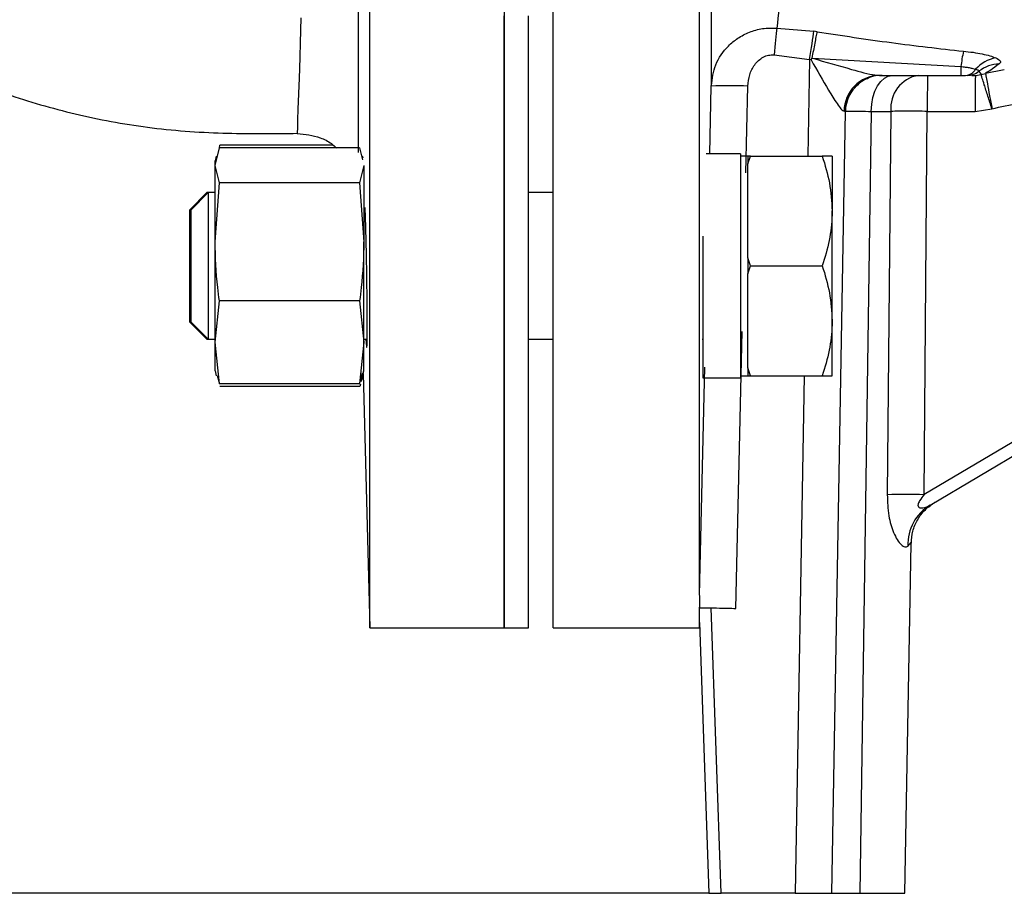
# Model space of a CAD drawing. Extents: x -981 to 2872, y 43 to 5472.
# Drawn here: x 766 to 847, y 3943 to 4015 of the extents above; entities that cross this region are included whole.
import ezdxf

# ---------------------------------------------------------------- set-up
doc = ezdxf.new("R2010")
doc.units = 0
doc.header["$LTSCALE"] = 10
doc.header["$MEASUREMENT"] = 0
doc.linetypes.add('PLNÁ', pattern=[0])
doc.layers.get('0').update_dxf_attribs({"color": 6, "linetype": 'PLNÁ'})
doc.layers.add('1', color=7, linetype='PLNÁ')
doc.layers.add('8', color=4, linetype='PLNÁ')
doc.layers.get('0').off()
doc.styles.get("Standard").update_dxf_attribs({"font": 'simplex'})
doc.dimstyles.new('muj styl', dxfattribs={"dimtxt": 3.5, "dimasz": 3, "dimexe": 1, "dimexo": 0, "dimgap": 1.5, "dimtad": 1, "dimzin": 9, "dimtxsty": 'Standard', "dimblk": 'OPEN30', "dimcen": 0, "dimclrd": 4, "dimclre": 4, "dimclrt": 3, "dimaunit": 1, "dimadec": 0, "dimazin": 0, "dimtfac": 0.6, "dimtmove": 0, "dimatfit": 0, "dimldrblk": 'PRCLFILL', "dimfxl": 1, "dimtolj": 1, "dimarcsym": 0})

# ---------------------------------------------------------------- blocks, each defined once
blk = doc.blocks.new('_Open30')
at = {"color": 0, "linetype": 'ByBlock', "lineweight": -2}
for p, q in [((-1, 0.267949), (0, 0)), ((0, 0), (-1, -0.267949)), ((0, 0), (-1, 0))]:
    blk.add_line(p, q, dxfattribs=at)
blk = doc.blocks.new('*D132')
at = {"layer": '8', "color": 4, "linetype": 'Continuous', "lineweight": -2, "transparency": 16777216}
for p, q in [((730.578, 4110.208), (686.191, 4110.208)), ((687.191, 3958.32), (687.191, 4095.208)), ((822.6, 3943.32), (686.191, 3943.32))]:
    blk.add_line(p, q, dxfattribs=at)
at = {"layer": '8', "color": 4, "lineweight": -2, "transparency": 16777216, "xscale": 15, "yscale": 15, "zscale": 15}
for p, rotation in [((687.191, 4110.208), 90), ((687.191, 3943.32), 270)]:
    blk.add_blockref('_Open30', p, dxfattribs=dict(at, rotation=rotation))
at = {"layer": '8', "color": 3, "transparency": 16777216, "insert": (674.691, 4026.764), "char_height": 15, "attachment_point": 5, "rotation": 90}
blk.add_mtext('\\A1;167', dxfattribs=at)
blk = doc.blocks.new('PRCLFILL')
at = {"ltscale": 20}
for p, q in [((-1, 0.1667), (0, 0)), ((-1, -0.1667), (-1, 0.1667)), ((0, 0), (-1, -0.1667))]:
    blk.add_line(p, q, dxfattribs=at)
at = {"color": 0, "ltscale": 20}
for p, q in [((-1, 0.1455), (-0.8732, 0.1455)), ((-1, 0.0955), (-0.5732, 0.0955)), ((-1, 0.0455), (-0.2732, 0.0455)), ((-1, -0.0045), (-0.0268, -0.0045)), ((-1, -0.0545), (-0.3268, -0.0545)), ((-1, -0.1045), (-0.6268, -0.1045)), ((-1, -0.1545), (-0.9268, -0.1545))]:
    blk.add_line(p, q, dxfattribs=at)

msp = doc.modelspace()

# ---------------------------------------------------------------- linework, layer by layer
at = {"layer": '1'}
for p, q in [((821.825, 4014.258), (821.825, 4018.971)), ((809.825, 4012.282), (809.825, 4016.948)), ((794.825, 4011.13), (794.825, 4015.773)), ((805.825, 4015.773), (805.825, 4011.13)), ((789.145, 4012.976), (789.21, 4015.031)), ((805.825, 4010.556), (805.825, 4015.188)), ((807.825, 4010.556), (807.825, 4015.188)), ((821.825, 4009.631), (821.825, 4014.258)), ((828.107, 4013.742), (828.08, 4013.483)), ((828.131, 4013.982), (828.107, 4013.742)), ((828.153, 4014.199), (828.131, 4013.982)), ((828.153, 4014.199), (831.199, 4013.93)), ((831.127, 4013.468), (831.165, 4013.712)), ((831.165, 4013.712), (831.199, 4013.93)), ((831.448, 4013.898), (831.199, 4013.93)), ((789.108, 4011.845), (789.145, 4012.976)), ((828.024, 4012.918), (827.994, 4012.617)), ((828.053, 4013.207), (828.024, 4012.918)), ((828.08, 4013.483), (828.053, 4013.207)), ((830.994, 4012.605), (831.041, 4012.911)), ((831.041, 4012.911), (831.086, 4013.2)), ((831.086, 4013.2), (831.127, 4013.468)), ((809.825, 4007.713), (809.825, 4012.282)), ((827.963, 4012.309), (827.932, 4011.997)), ((827.994, 4012.617), (827.963, 4012.309)), ((830.896, 4011.958), (830.946, 4012.286)), ((830.946, 4012.286), (830.994, 4012.605)), ((789.076, 4010.887), (789.108, 4011.845)), ((827.932, 4011.997), (830.845, 4011.626)), ((830.845, 4011.626), (830.707, 4003.715)), ((830.845, 4011.626), (830.896, 4011.958)), ((830.965, 4011.587), (830.845, 4011.626)), ((830.965, 4011.587), (831.033, 4011.733)), ((831.086, 4011.724), (831.033, 4011.733)), ((831.086, 4011.724), (843.229, 4011.043)), ((789.049, 4010.08), (789.076, 4010.887)), ((794.825, 4006.589), (794.825, 4011.13)), ((805.825, 4011.13), (805.825, 4006.589)), ((805.825, 4006.03), (805.825, 4010.556)), ((807.825, 4006.03), (807.825, 4010.556)), ((843.229, 4011.043), (843.229, 4010.885)), ((843.229, 4010.885), (843.229, 4010.743)), ((843.229, 4010.743), (843.229, 4010.618)), ((843.229, 4010.618), (843.229, 4010.513)), ((843.229, 4010.513), (843.229, 4010.43)), ((843.229, 4010.43), (843.229, 4010.369)), ((844.418, 4010.32), (844.883, 4010.392)), ((844.703, 4010.651), (844.883, 4010.392)), ((844.883, 4010.392), (845.25, 4010.485)), ((845.25, 4010.488), (846.785, 4010.813)), ((788.963, 4007.561), (789.049, 4010.08)), ((821.825, 4005.116), (821.825, 4009.631)), ((836.408, 4009.46), (836.669, 4009.825)), ((836.559, 4010.32), (843.229, 4010.32)), ((836.669, 4009.825), (836.965, 4010.097)), ((836.965, 4010.097), (837.285, 4010.264)), ((837.285, 4010.264), (837.619, 4010.32)), ((843.229, 4010.369), (843.229, 4010.332)), ((843.229, 4010.332), (843.229, 4010.32)), ((844.114, 4010.32), (844.418, 4010.32)), ((822.662, 4003.898), (822.791, 4009.448)), ((825.625, 4002.345), (825.79, 4009.443)), ((836.032, 4008.504), (836.194, 4009.014)), ((836.194, 4009.014), (836.408, 4009.46)), ((835.931, 4007.95), (836.032, 4008.504)), ((788.933, 4006.674), (788.963, 4007.561)), ((809.825, 4003.267), (809.825, 4007.713)), ((832.652, 3943.32), (833.77, 4007.372)), ((833.77, 4007.372), (833.665, 4007.384)), ((835.892, 4007.372), (834.957, 3943.32)), ((835.892, 4007.372), (835.931, 4007.95)), ((835.892, 4007.372), (837.505, 4007.372)), ((837.505, 4007.372), (837.201, 3975.974)), ((840.226, 3975.974), (840.479, 4007.372)), ((840.479, 4007.372), (844.392, 4007.372)), ((844.392, 4007.372), (845.777, 4007.59)), ((788.911, 4006.05), (788.933, 4006.674)), ((794.825, 4002.177), (794.825, 4006.589)), ((805.825, 4006.589), (805.825, 4002.177)), ((788.894, 4005.588), (788.911, 4006.05)), ((805.825, 4001.636), (805.825, 4006.03)), ((807.825, 4001.636), (807.825, 4006.03)), ((821.825, 4000.739), (821.825, 4005.116)), ((782.142, 4002.947), (782.498, 4004.374)), ((793.985, 4004.374), (782.498, 4004.374)), ((782.5, 4004.374), (782.528, 4004.596)), ((791.829, 4004.596), (782.528, 4004.596)), ((793.985, 4004.374), (794.227, 4003.405)), ((782.249, 4003.71), (782.142, 4003.31)), ((782.142, 4003.306), (782.142, 4003.31)), ((782.142, 4003.199), (782.142, 4003.306)), ((782.142, 4002.947), (782.142, 4003.199)), ((794.28, 4003.539), (794.234, 4003.71)), ((809.825, 3998.967), (809.825, 4003.267)), ((825.183, 4003.898), (822.375, 4003.898)), ((825.183, 4003.898), (825.183, 4003.883)), ((825.183, 4003.883), (825.183, 4003.604)), ((825.783, 4003.715), (825.183, 4003.715)), ((825.183, 4003.604), (825.183, 4002.98)), ((825.783, 4003.067), (825.987, 4003.715)), ((825.987, 4003.715), (825.783, 4003.715)), ((825.783, 4003.715), (825.783, 4003.642)), ((825.783, 4003.642), (825.783, 4003.566)), ((825.783, 4003.566), (825.783, 4003.489)), ((825.783, 4003.489), (825.783, 4003.409)), ((825.783, 4003.409), (825.783, 4003.327)), ((825.783, 4003.327), (825.783, 4003.242)), ((825.783, 4003.242), (825.783, 4003.156)), ((825.783, 4003.156), (825.783, 4003.067)), ((825.987, 4003.715), (831.88, 4003.715)), ((832.683, 4003.715), (832.683, 4003.638)), ((832.683, 4003.638), (832.683, 4003.408)), ((832.683, 4003.408), (832.683, 4003.03)), ((782.498, 4001.52), (782.142, 4002.947)), ((782.142, 4002.554), (782.142, 4002.947)), ((782.142, 4002.027), (782.142, 4002.554)), ((794.342, 4002.947), (793.985, 4001.52)), ((794.342, 4002.947), (794.342, 4002.554)), ((794.342, 4002.554), (794.342, 4002.027)), ((825.183, 4002.98), (825.183, 4002.035)), ((825.783, 3999.215), (825.783, 4003.067)), ((832.683, 4003.03), (832.683, 4002.509)), ((832.683, 4002.509), (832.683, 4001.855)), ((782.142, 4001.374), (782.142, 4002.027)), ((782.142, 3996.69), (782.498, 4001.52)), ((793.985, 4001.52), (782.498, 4001.52)), ((793.985, 4001.52), (794.342, 3996.69)), ((794.342, 4002.027), (794.342, 4001.374)), ((794.825, 3997.917), (794.825, 4002.177)), ((805.825, 4002.177), (805.825, 3997.917)), ((805.825, 3997.397), (805.825, 4001.636)), ((807.825, 3997.397), (807.825, 4001.636)), ((825.183, 4002.035), (825.183, 4000.807)), ((832.683, 4001.855), (832.683, 4001.079)), ((781.477, 4000.715), (780.077, 3999.315)), ((781.583, 4000.715), (780.183, 3999.315)), ((781.583, 4000.715), (781.477, 4000.715)), ((781.477, 4000.715), (781.477, 4000.608)), ((782.142, 4000.715), (781.583, 4000.715)), ((781.583, 4000.715), (781.583, 4000.526)), ((782.142, 4000.608), (782.142, 4001.374)), ((794.342, 4001.374), (794.342, 4000.608)), ((794.388, 4000.715), (794.342, 4000.715)), ((809.825, 4000.715), (807.825, 4000.715)), ((821.825, 3996.522), (821.825, 4000.739)), ((825.183, 4000.807), (825.183, 3999.342)), ((832.683, 4001.079), (832.683, 4000.194)), ((781.583, 4000.526), (781.583, 3999.973)), ((781.583, 3999.973), (781.583, 3999.088)), ((782.142, 3999.741), (782.142, 4000.608)), ((794.342, 4000.608), (794.342, 3999.741)), ((832.683, 4000.194), (832.683, 3999.215)), ((780.077, 3999.128), (780.077, 3999.315)), ((780.077, 3998.584), (780.077, 3999.128)), ((780.183, 3999.128), (780.183, 3999.315)), ((780.183, 3998.584), (780.183, 3999.128)), ((782.142, 3998.788), (782.142, 3999.741)), ((794.342, 3999.741), (794.342, 3998.788)), ((825.183, 3999.342), (825.183, 3997.698)), ((825.783, 3995.362), (825.783, 3999.215)), ((832.683, 3998.159), (832.683, 3999.215)), ((780.077, 3997.727), (780.077, 3998.584)), ((780.183, 3997.727), (780.183, 3998.584)), ((781.583, 3999.088), (781.583, 3997.93)), ((782.142, 3997.765), (782.142, 3998.788)), ((794.342, 3998.788), (794.342, 3997.765)), ((809.825, 3994.837), (809.825, 3998.967)), ((780.077, 3996.626), (780.077, 3997.727)), ((780.183, 3996.626), (780.183, 3997.727)), ((781.583, 3997.93), (781.583, 3996.569)), ((782.142, 3996.69), (782.142, 3997.765)), ((794.342, 3997.765), (794.342, 3996.69)), ((794.825, 3993.833), (794.825, 3997.917)), ((805.825, 3997.917), (805.825, 3993.833)), ((825.183, 3997.698), (825.183, 3995.939)), ((832.683, 3997.044), (832.683, 3998.159)), ((782.142, 3995.581), (782.142, 3996.69)), ((794.342, 3995.581), (794.342, 3996.69)), ((805.825, 3993.336), (805.825, 3997.397)), ((807.825, 3993.336), (807.825, 3997.397)), ((822.083, 3997.145), (822.083, 3995.939)), ((832.683, 3995.889), (832.683, 3997.044)), ((780.077, 3995.369), (780.077, 3996.626)), ((780.183, 3995.369), (780.183, 3996.626)), ((781.583, 3996.569), (781.583, 3995.091)), ((821.825, 3992.491), (821.825, 3996.522)), ((822.083, 3995.939), (822.083, 3994.131)), ((825.183, 3995.939), (825.183, 3994.131)), ((832.683, 3994.715), (832.683, 3995.889)), ((780.077, 3994.06), (780.077, 3995.369)), ((780.183, 3994.06), (780.183, 3995.369)), ((781.583, 3995.091), (781.583, 3993.59)), ((782.142, 3994.458), (782.142, 3995.581)), ((794.342, 3994.458), (794.342, 3995.581)), ((825.987, 3994.715), (825.783, 3995.362)), ((825.783, 3995.362), (825.783, 3995.201)), ((825.783, 3995.201), (825.783, 3995.039)), ((782.142, 3993.339), (782.142, 3994.458)), ((794.342, 3993.339), (794.342, 3994.458)), ((809.825, 3990.899), (809.825, 3994.837)), ((825.783, 3995.039), (825.783, 3994.877)), ((825.783, 3994.877), (825.783, 3994.715)), ((825.783, 3994.067), (825.987, 3994.715)), ((825.783, 3994.715), (825.783, 3994.553)), ((825.783, 3994.553), (825.783, 3994.391)), ((825.783, 3994.391), (825.783, 3994.229)), ((825.987, 3994.715), (831.88, 3994.715)), ((832.683, 3993.54), (832.683, 3994.715)), ((780.077, 3992.804), (780.077, 3994.06)), ((780.183, 3992.804), (780.183, 3994.06)), ((781.583, 3993.59), (781.583, 3992.16)), ((794.825, 3989.947), (794.825, 3993.833)), ((805.825, 3993.833), (805.825, 3989.947)), ((822.083, 3994.131), (822.083, 3992.347)), ((825.183, 3994.131), (825.183, 3992.347)), ((825.783, 3994.229), (825.783, 3994.067)), ((825.783, 3990.215), (825.783, 3994.067)), ((832.683, 3992.385), (832.683, 3993.54)), ((780.077, 3991.702), (780.077, 3992.804)), ((780.183, 3991.702), (780.183, 3992.804)), ((782.142, 3992.243), (782.142, 3993.339)), ((794.342, 3992.243), (794.342, 3993.339)), ((805.825, 3989.476), (805.825, 3993.336)), ((807.825, 3989.476), (807.825, 3993.336)), ((781.583, 3992.16), (781.583, 3990.89)), ((782.142, 3991.19), (782.142, 3992.243)), ((782.142, 3988.458), (782.498, 3991.86)), ((793.985, 3991.86), (782.498, 3991.86)), ((793.985, 3991.86), (794.342, 3988.458)), ((794.342, 3991.19), (794.342, 3992.243)), ((821.825, 3988.665), (821.825, 3992.491)), ((822.083, 3992.347), (822.083, 3990.654)), ((825.183, 3992.347), (825.183, 3990.654)), ((832.683, 3991.271), (832.683, 3992.385)), ((780.077, 3990.845), (780.077, 3991.702)), ((780.183, 3990.845), (780.183, 3991.702)), ((782.142, 3990.196), (782.142, 3991.19)), ((794.342, 3990.196), (794.342, 3991.19)), ((832.683, 3990.215), (832.683, 3991.271)), ((866.818, 3991.761), (840.226, 3975.974)), ((780.077, 3990.301), (780.077, 3990.845)), ((780.077, 3990.115), (780.077, 3990.301)), ((780.183, 3990.301), (780.183, 3990.845)), ((780.183, 3990.115), (780.183, 3990.301)), ((781.583, 3990.89), (781.583, 3989.861)), ((809.825, 3987.175), (809.825, 3990.899)), ((822.083, 3990.654), (822.083, 3989.119)), ((825.183, 3990.654), (825.183, 3989.119)), ((840.713, 3975.122), (867.32, 3990.919)), ((780.077, 3990.115), (781.477, 3988.715)), ((780.183, 3990.115), (781.583, 3988.715)), ((781.583, 3989.861), (781.583, 3989.136)), ((782.142, 3989.281), (782.142, 3990.196)), ((794.342, 3989.281), (794.342, 3990.196)), ((794.825, 3986.28), (794.825, 3989.947)), ((805.825, 3989.947), (805.825, 3986.28)), ((805.825, 3985.838), (805.825, 3989.476)), ((807.825, 3985.838), (807.825, 3989.476)), ((825.783, 3986.362), (825.783, 3990.215)), ((832.683, 3989.236), (832.683, 3990.215)), ((781.477, 3988.821), (781.477, 3988.762)), ((781.477, 3988.762), (781.477, 3988.715)), ((781.477, 3988.715), (781.583, 3988.715)), ((781.583, 3989.136), (781.583, 3988.762)), ((781.583, 3988.762), (781.583, 3988.715)), ((781.583, 3988.715), (782.142, 3988.715)), ((782.142, 3988.458), (782.142, 3989.281)), ((794.342, 3988.458), (794.342, 3989.281)), ((794.342, 3988.715), (794.601, 3988.715)), ((794.499, 3988.715), (794.535, 3988.118)), ((807.825, 3988.715), (809.825, 3988.715)), ((821.825, 3985.067), (821.825, 3988.665)), ((822.049, 3988.715), (822.083, 3988.715)), ((822.083, 3989.119), (822.083, 3987.8)), ((824.798, 3966.659), (825.323, 3989.328)), ((825.183, 3989.119), (825.183, 3987.8)), ((832.683, 3988.351), (832.683, 3989.236)), ((782.498, 3985.055), (782.142, 3988.458)), ((782.142, 3987.742), (782.142, 3988.458)), ((794.342, 3988.458), (793.985, 3985.055)), ((794.342, 3987.742), (794.342, 3988.458)), ((832.683, 3987.575), (832.683, 3988.351)), ((782.142, 3987.146), (782.142, 3987.742)), ((782.142, 3986.679), (782.142, 3987.146)), ((794.342, 3987.146), (794.342, 3987.742)), ((794.342, 3986.679), (794.342, 3987.146)), ((809.825, 3983.685), (809.825, 3987.175)), ((822.083, 3987.8), (822.083, 3986.75)), ((825.183, 3987.8), (825.183, 3986.75)), ((832.683, 3986.92), (832.683, 3987.575)), ((782.142, 3986.349), (782.142, 3986.679)), ((782.142, 3986.163), (782.142, 3986.349)), ((794.342, 3986.349), (794.342, 3986.679)), ((794.342, 3986.163), (794.342, 3986.349)), ((794.825, 3982.852), (794.825, 3986.28)), ((805.825, 3986.28), (805.825, 3982.852)), ((821.825, 3967.729), (822.258, 3986.424)), ((822.083, 3986.75), (822.083, 3986.009)), ((825.183, 3986.75), (825.183, 3986.009)), ((825.987, 3985.715), (825.783, 3986.362)), ((825.783, 3986.362), (825.783, 3986.274)), ((825.783, 3986.274), (825.783, 3986.187)), ((832.683, 3986.4), (832.683, 3986.92)), ((832.683, 3986.021), (832.683, 3986.4)), ((782.142, 3986.119), (782.142, 3986.163)), ((782.142, 3986.119), (782.249, 3985.719)), ((782.327, 3985.74), (782.498, 3985.055)), ((793.985, 3985.055), (794.156, 3985.74)), ((794.205, 3985.937), (794.088, 3985.258)), ((794.137, 3985.245), (794.282, 3985.786)), ((794.234, 3985.719), (794.342, 3986.119)), ((794.28, 3985.888), (794.825, 3965.07)), ((794.342, 3986.119), (794.342, 3986.163)), ((805.825, 3982.441), (805.825, 3985.838)), ((807.825, 3982.441), (807.825, 3985.838)), ((822.083, 3986.009), (822.083, 3985.605)), ((822.083, 3985.605), (822.083, 3985.531)), ((822.083, 3985.531), (825.183, 3985.531)), ((825.183, 3986.009), (825.183, 3985.605)), ((825.183, 3985.715), (825.783, 3985.715)), ((825.183, 3985.605), (825.183, 3985.531)), ((825.783, 3986.187), (825.783, 3986.103)), ((825.783, 3986.103), (825.783, 3986.02)), ((825.783, 3986.02), (825.783, 3985.941)), ((825.783, 3985.941), (825.783, 3985.863)), ((825.783, 3985.863), (825.783, 3985.788)), ((825.783, 3985.788), (825.783, 3985.715)), ((825.783, 3985.715), (825.987, 3985.715)), ((825.987, 3985.715), (831.88, 3985.715)), ((830.393, 3985.715), (829.653, 3943.32)), ((832.683, 3985.792), (832.683, 3986.021)), ((832.683, 3985.715), (832.683, 3985.792)), ((793.985, 3985.055), (782.498, 3985.055)), ((794.015, 3984.833), (782.528, 3984.833)), ((794.048, 3985.02), (794.015, 3984.833)), ((821.825, 3981.717), (821.825, 3985.067)), ((809.825, 3980.449), (809.825, 3983.685)), ((794.825, 3979.682), (794.825, 3982.852)), ((805.825, 3982.852), (805.825, 3979.682)), ((805.825, 3979.305), (805.825, 3982.441)), ((807.825, 3979.305), (807.825, 3982.441)), ((821.825, 3978.632), (821.825, 3981.717)), ((809.825, 3977.484), (809.825, 3980.449)), ((794.825, 3976.787), (794.825, 3979.682)), ((805.825, 3979.682), (805.825, 3976.787)), ((805.825, 3976.445), (805.825, 3979.305)), ((807.825, 3976.445), (807.825, 3979.305)), ((821.825, 3975.829), (821.825, 3978.632)), ((809.825, 3974.806), (809.825, 3977.484)), ((794.825, 3974.183), (794.825, 3976.787)), ((805.825, 3976.787), (805.825, 3974.183)), ((805.825, 3973.879), (805.825, 3976.445)), ((807.825, 3973.879), (807.825, 3976.445)), ((821.825, 3973.325), (821.825, 3975.829)), ((794.825, 3971.884), (794.825, 3974.183)), ((805.825, 3974.183), (805.825, 3971.884)), ((809.825, 3972.43), (809.825, 3974.806)), ((805.825, 3971.619), (805.825, 3973.879)), ((807.825, 3971.619), (807.825, 3973.879)), ((821.825, 3971.133), (821.825, 3973.325)), ((794.825, 3969.904), (794.825, 3971.884)), ((805.825, 3971.884), (805.825, 3969.904)), ((809.825, 3970.368), (809.825, 3972.43)), ((838.652, 3943.32), (839.153, 3971.986)), ((805.825, 3969.679), (805.825, 3971.619)), ((807.825, 3969.679), (807.825, 3971.619)), ((821.825, 3969.264), (821.825, 3971.133)), ((809.825, 3968.633), (809.825, 3970.368)), ((794.825, 3968.251), (794.825, 3969.904)), ((805.825, 3969.904), (805.825, 3968.251)), ((805.825, 3968.068), (805.825, 3969.679)), ((807.825, 3968.068), (807.825, 3969.679)), ((821.825, 3967.73), (821.825, 3969.264)), ((809.825, 3967.233), (809.825, 3968.633)), ((794.825, 3966.937), (794.825, 3968.251)), ((805.825, 3968.251), (805.825, 3966.937)), ((805.825, 3966.797), (805.825, 3968.068)), ((807.825, 3966.797), (807.825, 3968.068)), ((821.825, 3967.728), (821.825, 3966.688)), ((794.825, 3965.967), (794.825, 3966.937)), ((805.825, 3966.937), (805.825, 3965.967)), ((809.825, 3966.177), (809.825, 3967.233)), ((805.825, 3965.87), (805.825, 3966.797)), ((807.825, 3965.87), (807.825, 3966.797)), ((809.825, 3965.469), (809.825, 3966.177)), ((821.825, 3966.062), (821.825, 3966.746)), ((821.825, 3965.648), (821.825, 3966.062)), ((823.6, 3943.32), (822.783, 3966.71)), ((794.825, 3965.347), (794.825, 3965.967)), ((794.825, 3965.081), (794.825, 3965.347)), ((805.825, 3965.967), (805.825, 3965.347)), ((805.825, 3965.295), (805.825, 3965.87)), ((805.825, 3965.347), (805.825, 3965.081)), ((805.825, 3965.073), (805.825, 3965.295)), ((807.825, 3965.295), (807.825, 3965.87)), ((807.825, 3965.073), (807.825, 3965.295)), ((809.825, 3965.114), (809.825, 3965.469)), ((821.825, 3965.51), (821.825, 3965.648)), ((821.825, 3965.51), (822.6, 3943.32)), ((821.825, 3965.318), (821.825, 3965.51)), ((821.825, 3965.07), (821.831, 3965.322)), ((821.825, 3965.18), (821.825, 3965.318)), ((794.825, 3965.07), (794.825, 3965.081)), ((794.825, 3965.07), (805.825, 3965.07)), ((805.825, 3965.081), (805.825, 3965.07)), ((805.825, 3965.07), (805.825, 3965.073)), ((805.825, 3965.07), (807.825, 3965.07)), ((807.825, 3965.07), (807.825, 3965.073)), ((809.825, 3965.07), (809.825, 3965.114)), ((809.825, 3965.07), (821.825, 3965.07)), ((821.825, 3965.098), (821.825, 3965.18)), ((821.825, 3965.07), (821.825, 3965.098)), ((822.6, 3943.32), (823.6, 3943.32)), ((829.653, 3943.32), (823.6, 3943.32)), ((829.653, 3943.32), (832.652, 3943.32)), ((834.957, 3943.32), (838.652, 3943.32))]:
    msp.add_line(p, q, dxfattribs=at)
for centre, radius, start, end in [((855.667, 4009.578), 12.523, 167.47863, 173.28165), ((846.577, 4008.954), 2.842, 100.00137, 138.73664), ((846.463, 4008.414), 2.846, 91.73452, 128.1822), ((843.558, 4011.337), 1.019, 272.76245, 330.0604), ((843.764, 4011.817), 1.497, 270.00202, 308.8267), ((836.611, 4007.374), 2.946, 91.01455, 179.80834), ((836.77, 4007.32), 3, 130.27274, 179), ((836.77, 4007.32), 3, 90, 130.27274), ((840.184, 4007.659), 2.694, 99.03435, 186.11125), ((926.92, 4008.101), 86.444, 178.52875, 180.48266), ((930.816, 4008.101), 86.427, 178.52851, 180.4828), ((824.212, 3964.669), 44.802, 87.98178, 91.8178), ((838.714, 3815.973), 160.008, 89.45851, 90.54149), ((842.681, 3971.87), 3.802, 121.17992, 181.76427)]:
    msp.add_arc(centre, radius, start, end, dxfattribs=at)
for points, knots in [([(725.325, 4074.708), (725.315, 4071.926), (725.298, 4066.6), (725.419, 4058.906), (726.577, 4051.922), (728.301, 4045.719), (730.425, 4040.378), (732.669, 4035.937), (734.93, 4032.223), (737.389, 4028.737), (740.407, 4025.055), (744.365, 4021.022), (749.389, 4016.857), (754.781, 4013.369), (760.233, 4010.623), (765.449, 4008.571), (771.078, 4006.975), (777.03, 4005.909), (783.017, 4005.508), (786.987, 4005.551), (788.894, 4005.572)], [0, 0, 0, 0, 14393.317681, 27559.433877, 39733.122633, 50893.004632, 60809.260921, 69410.542984, 76604.87909, 83281.521927, 91461.373474, 101203.658118, 112466.088454, 125151.374556, 134329.074281, 144003.863136, 154098.472053, 164546.672123, 175219.332792, 185081.031703, 185081.031703, 185081.031703, 185081.031703]), ([(793.893, 4004.01), (793.893, 4004.421), (793.893, 4005.639), (793.893, 4008.662), (793.894, 4012.869), (793.894, 4017.746), (793.894, 4023.057), (793.894, 4028.627), (793.894, 4034.249), (793.894, 4039.725), (793.894, 4044.848), (793.895, 4049.465), (793.895, 4053.292), (793.895, 4055.685), (793.895, 4056.47), (793.895, 4056.575)], [0, 0, 0, 0, 5899.298797, 17489.23695, 29081.447909, 40675.951747, 52272.743268, 63871.858405, 75473.233606, 87076.926389, 98682.903971, 110291.169305, 121901.741016, 133514.589271, 135295.647993, 135295.647993, 135295.647993, 135295.647993]), ([(822.736, 4030.07), (822.737, 4029.553), (822.738, 4028.544), (822.741, 4027.045), (822.743, 4025.577), (822.746, 4024.166), (822.749, 4022.773), (822.753, 4021.353), (822.756, 4020.225), (822.758, 4019.42), (822.759, 4018.972), (822.761, 4018.308), (822.764, 4017.3), (822.768, 4015.972), (822.772, 4014.704), (822.778, 4013.157), (822.784, 4011.38), (822.788, 4010.093), (822.791, 4009.448)], [0, 0, 0, 0, 10825.061993, 21096.968154, 31569.594534, 42029.278601, 51497.731712, 62050.985711, 73671.502339, 77265.638422, 80776.340632, 84203.479947, 93013.937891, 105096.673942, 117316.697311, 125988.090073, 146994.665009, 168121.32188, 168121.32188, 168121.32188, 168121.32188]), ([(829.1, 4030.07), (829.103, 4028.564), (829.111, 4025.532), (828.887, 4021.283), (828.546, 4017.402), (828.284, 4015.271), (828.153, 4014.199)], [0, 0, 0, 0, 11453.625701, 23050.806985, 34716.354181, 46529.097911, 46529.097911, 46529.097911, 46529.097911]), ([(845.777, 4007.59), (847.236, 4007.89), (850.142, 4008.488), (854.365, 4009.701), (858.539, 4011.219), (862.451, 4012.739), (864.849, 4014.12), (865.907, 4014.73)], [0, 0, 0, 0, 11540.021783, 22990.293628, 33995.738225, 45967.183978, 55417.944594, 55417.944594, 55417.944594, 55417.944594]), ([(822.791, 4009.448), (822.867, 4010.041), (823.023, 4011.243), (823.937, 4012.561), (824.956, 4013.398), (825.907, 4013.887), (826.994, 4014.203), (827.761, 4014.2), (828.153, 4014.199)], [0, 0, 0, 0, 15331.551346, 31148.288541, 39587.974177, 48370.939493, 57454.401177, 66939.012927, 66939.012927, 66939.012927, 66939.012927]), ([(831.448, 4013.898), (831.42, 4013.763), (831.363, 4013.488), (831.259, 4012.954), (831.148, 4012.362), (831.071, 4011.941), (831.033, 4011.733)], [0, 0, 0, 0, 11522.737237, 23320.82647, 35124.044048, 46661.399408, 46661.399408, 46661.399408, 46661.399408]), ([(831.448, 4013.898), (833.476, 4013.586), (837.462, 4012.973), (841.471, 4012.517), (843.441, 4012.293)], [0, 0, 0, 0, 13396.411419, 26340.665149, 26340.665149, 26340.665149, 26340.665149]), ([(843.441, 4012.293), (843.707, 4012.268), (844.24, 4012.217), (844.983, 4012.082), (845.635, 4011.924), (845.933, 4011.811), (846.083, 4011.754)], [0, 0, 0, 0, 11694.640144, 23418.697176, 35071.570174, 46773.284481, 46773.284481, 46773.284481, 46773.284481]), ([(825.79, 4009.443), (825.82, 4009.752), (825.881, 4010.37), (826.238, 4011.083), (826.647, 4011.552), (827.028, 4011.825), (827.464, 4012.001), (827.776, 4011.999), (827.932, 4011.997)], [0, 0, 0, 0, 16718.732566, 33422.366658, 42074.315056, 50204.835778, 58618.488615, 66985.591965, 66985.591965, 66985.591965, 66985.591965]), ([(830.965, 4011.587), (831.443, 4010.743), (832.16, 4009.478), (832.983, 4008.143), (833.366, 4007.616), (833.56, 4007.418), (833.631, 4007.395), (833.665, 4007.384)], [0, 0, 0, 0, 27569.862203, 41365.923912, 48356.666989, 51948.057455, 55246.386819, 55246.386819, 55246.386819, 55246.386819]), ([(831.086, 4011.724), (832.146, 4011.419), (833.875, 4010.923), (835.812, 4010.384), (836.44, 4010.33), (836.559, 4010.32)], [0, 0, 0, 0, 19614.730732, 31976.137899, 34867.822079, 34867.822079, 34867.822079, 34867.822079]), ([(846.376, 4011.26), (846.12, 4011.073), (845.607, 4010.698), (845.369, 4010.558), (845.25, 4010.488)], [0, 0, 0, 0, 13207.41776, 26389.307588, 26389.307588, 26389.307588, 26389.307588]), ([(846.083, 4011.754), (846.248, 4011.668), (846.577, 4011.495), (846.443, 4011.339), (846.376, 4011.26)], [0, 0, 0, 0, 13177.830265, 26388.527685, 26388.527685, 26388.527685, 26388.527685]), ([(843.229, 4011.043), (843.35, 4011.031), (843.592, 4011.008), (843.924, 4010.954), (844.22, 4010.892), (844.367, 4010.85), (844.44, 4010.829)], [0, 0, 0, 0, 11695.397601, 23354.990693, 35041.851944, 46779.261101, 46779.261101, 46779.261101, 46779.261101]), ([(844.44, 4010.829), (844.532, 4010.798), (844.721, 4010.734), (844.709, 4010.679), (844.703, 4010.651)], [0, 0, 0, 0, 12899.238756, 26385.941788, 26385.941788, 26385.941788, 26385.941788]), ([(845.777, 4007.59), (845.664, 4007.939), (845.431, 4008.666), (845.154, 4009.531), (844.99, 4010.047), (844.902, 4010.328), (844.89, 4010.37), (844.883, 4010.392)], [0, 0, 0, 0, 13295.713053, 27630.196931, 38429.286609, 46130.285317, 55351.1888, 55351.1888, 55351.1888, 55351.1888]), ([(845.25, 4010.485), (845.254, 4010.461), (845.259, 4010.417), (845.31, 4010.125), (845.406, 4009.592), (845.57, 4008.7), (845.71, 4007.95), (845.777, 4007.59)], [0, 0, 0, 0, 9212.610199, 16910.421022, 27718.793405, 42051.132421, 55347.543662, 55347.543662, 55347.543662, 55347.543662]), ([(833.764, 4007.376), (833.793, 4007.65), (833.853, 4008.219), (834.224, 4009.009), (834.638, 4009.407), (834.838, 4009.6)], [0, 0, 0, 0, 11327.148261, 23505.839591, 34886.174962, 34886.174962, 34886.174962, 34886.174962]), ([(834.838, 4009.6), (834.857, 4009.621), (835.077, 4009.867), (835.39, 4009.996), (835.676, 4010.114)], [0, 0, 0, 0, 2298.76334, 26351.462451, 26351.462451, 26351.462451, 26351.462451]), ([(843.229, 4010.32), (843.265, 4010.32), (843.336, 4010.32), (843.437, 4010.32), (843.53, 4010.32), (843.581, 4010.32), (843.607, 4010.32)], [0, 0, 0, 0, 11701.581963, 23390.534093, 35040.818641, 46783.484864, 46783.484864, 46783.484864, 46783.484864]), ([(833.843, 4007.375), (833.861, 4007.376), (833.913, 4007.378), (834.306, 4007.379), (834.959, 4007.378), (835.58, 4007.374), (835.892, 4007.372)], [0, 0, 0, 0, 6688.834646, 19995.331441, 33312.565344, 46746.985687, 46746.985687, 46746.985687, 46746.985687]), ([(840.479, 4007.372), (840.199, 4007.374), (839.638, 4007.377), (838.84, 4007.378), (838.102, 4007.377), (837.705, 4007.374), (837.505, 4007.372)], [0, 0, 0, 0, 11693.00301, 23342.060699, 35013.261808, 46779.976233, 46779.976233, 46779.976233, 46779.976233]), ([(788.876, 4005.57), (789.517, 4005.498), (790.504, 4005.388), (791.563, 4004.845), (791.958, 4004.495), (792.096, 4004.374)], [0, 0, 0, 0, 19005.366242, 29227.780331, 34664.687522, 34664.687522, 34664.687522, 34664.687522]), ([(831.88, 4003.715), (832.104, 4002.984), (832.558, 4001.509), (832.641, 3999.984), (832.683, 3999.215)], [0, 0, 0, 0, 13074.185969, 26388.282425, 26388.282425, 26388.282425, 26388.282425]), ([(832.683, 4003.715), (832.675, 4003.715), (832.639, 4003.715), (832.212, 4003.715), (831.88, 4003.715)], [0, 0, 0, 0, 5812.518924, 26376.868947, 26376.868947, 26376.868947, 26376.868947]), ([(794.561, 3988.054), (794.566, 3988.03), (794.585, 3987.943), (794.603, 3988.586), (794.612, 3989.906), (794.602, 3991.818), (794.575, 3994.045), (794.534, 3996.342), (794.487, 3998.22), (794.456, 3999.143), (794.443, 3999.498)], [0, 0, 0, 0, 4574.83458, 17058.821342, 29539.575978, 42018.388625, 54497.398811, 66978.179013, 79462.170817, 87277.709439, 87277.709439, 87277.709439, 87277.709439]), ([(832.683, 3999.215), (832.682, 3999.108), (832.675, 3998.3), (832.5, 3996.777), (832.087, 3995.406), (831.88, 3994.715)], [0, 0, 0, 0, 2450.237842, 18556.184038, 34959.874946, 34959.874946, 34959.874946, 34959.874946]), ([(782.498, 3991.86), (782.45, 3992.218), (782.237, 3993.819), (782.183, 3995.435), (782.142, 3996.69)], [0, 0, 0, 0, 5849.525411, 26226.74931, 26226.74931, 26226.74931, 26226.74931]), ([(794.342, 3996.69), (794.3, 3995.435), (794.246, 3993.819), (794.033, 3992.218), (793.985, 3991.86)], [0, 0, 0, 0, 20413.785396, 26273.793532, 26273.793532, 26273.793532, 26273.793532]), ([(831.88, 3994.715), (832.104, 3993.984), (832.558, 3992.509), (832.641, 3990.984), (832.683, 3990.215)], [0, 0, 0, 0, 13101.306408, 26443.008366, 26443.008366, 26443.008366, 26443.008366]), ([(832.683, 3990.215), (832.682, 3990.108), (832.675, 3989.3), (832.5, 3987.777), (832.087, 3986.406), (831.88, 3985.715)], [0, 0, 0, 0, 2455.297521, 18594.25785, 35031.939732, 35031.939732, 35031.939732, 35031.939732]), ([(831.88, 3985.715), (832.212, 3985.715), (832.639, 3985.715), (832.675, 3985.715), (832.683, 3985.715)], [0, 0, 0, 0, 20649.726705, 26486.37737, 26486.37737, 26486.37737, 26486.37737]), ([(837.201, 3975.974), (837.219, 3975.389), (837.252, 3974.292), (837.623, 3973.03), (838.01, 3972.266), (838.34, 3971.854), (838.653, 3971.642), (838.805, 3971.716), (838.881, 3971.753)], [0, 0, 0, 0, 18034.763287, 33805.944474, 42446.708183, 50731.393696, 59184.752997, 67694.759491, 67694.759491, 67694.759491, 67694.759491]), ([(840.226, 3975.974), (840.092, 3975.815), (839.915, 3975.604), (839.762, 3975.318), (839.72, 3975.184), (839.715, 3975.095), (839.724, 3975.039), (839.744, 3974.991), (839.789, 3974.939), (839.876, 3974.897), (840.036, 3974.879), (840.331, 3974.926), (840.56, 3975.044), (840.713, 3975.122)], [0, 0, 0, 0, 29309.953769, 38811.566408, 46404.740417, 49669.417907, 52713.300008, 55675.625487, 58703.49272, 65208.714803, 73416.411203, 88101.626206, 117397.233542, 117397.233542, 117397.233542, 117397.233542]), ([(839.152, 3971.986), (839.181, 3972.319), (839.241, 3972.997), (839.657, 3973.946), (840.275, 3974.778), (840.835, 3975.167), (841.11, 3975.358)], [0, 0, 0, 0, 11587.866439, 23564.606983, 35547.082479, 47149.476989, 47149.476989, 47149.476989, 47149.476989]), ([(839.153, 3971.986), (839.153, 3971.986), (839.247, 3972.252), (839.064, 3972.002), (838.881, 3971.753)], [0, 0, 0, 0, 0.993968, 26598.10395, 26598.10395, 26598.10395, 26598.10395]), ([(821.825, 3966.688), (821.866, 3966.691), (821.973, 3966.698), (822.429, 3966.7), (823.196, 3966.692), (824.035, 3966.678), (824.584, 3966.664), (824.798, 3966.659)], [0, 0, 0, 0, 8249.772399, 21301.866809, 34353.999182, 47406.060163, 55692.964041, 55692.964041, 55692.964041, 55692.964041]), ([(832.652, 3943.32), (832.684, 3943.32), (832.757, 3943.32), (833.425, 3943.32), (834.287, 3943.32), (834.854, 3943.32), (834.957, 3943.32)], [0, 0, 0, 0, 11983.667219, 27947.454105, 43911.203404, 47431.20284, 47431.20284, 47431.20284, 47431.20284])]:
    msp.add_open_spline(points, degree=3, knots=knots, dxfattribs=at)

# ---------------------------------------------------------------- dimensions: what is measured, and where the dimension line sits
at = {"layer": '8'}
dim = msp.add_linear_dim(base=(687.191, 4110.208), p1=(822.6, 3943.32), p2=(730.578, 4110.208), angle=90, dimstyle='muj styl', override={"dimtxt": 15, "dimasz": 15, "dimgap": 5, "dimdec": 0, "dimarcsym": 1}, dxfattribs=at)
dim.commit()
dim.dimension.update_dxf_attribs({"geometry": '*D132', "text_midpoint": (674.691, 4026.764)})

doc.saveas('drawing.dxf')
